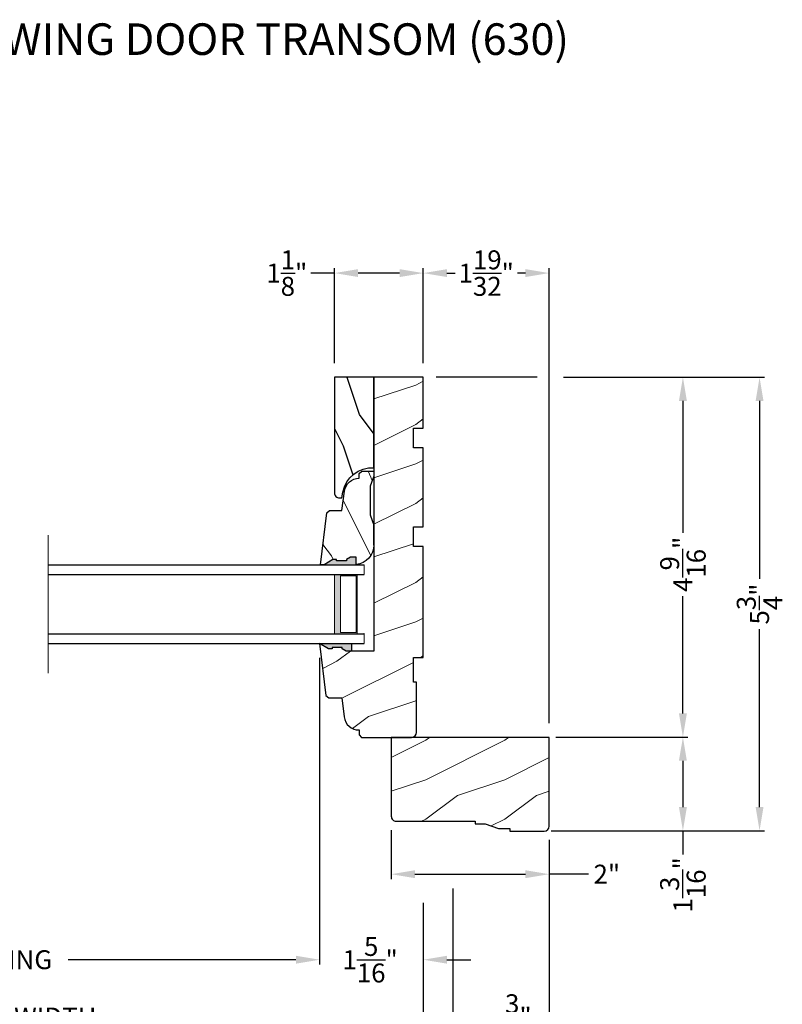
# Model space of a CAD drawing. Extents: x 0 to 68, y 0 to 44.
# Drawn here: x 9.9 to 19.6, y 7.3 to 19.8 of the extents above; entities that cross this region are included whole.
import ezdxf

# ---------------------------------------------------------------- set-up
doc = ezdxf.new("R2010")
doc.units = 0
doc.header["$LTSCALE"] = 2
doc.header["$MEASUREMENT"] = 0
doc.layers.get('0').update_dxf_attribs({"linetype": 'CONTINUOUS'})
doc.layers.get('DEFPOINTS').update_dxf_attribs({"color": 3, "linetype": 'CONTINUOUS'})
doc.layers.add('Dim', color=7, linetype='CONTINUOUS')
doc.styles.add('Arial', font='arial.ttf')
doc.styles.get("Standard").update_dxf_attribs({"font": 'arial.ttf'})
doc.dimstyles.get("Standard").update_dxf_attribs({"dimtxt": 0.24, "dimasz": 0.3, "dimexe": 0.0625, "dimexo": 0.18, "dimgap": 0.09, "dimtad": 0, "dimdec": 4, "dimzin": 0, "dimdsep": 46, "dimlunit": 4, "dimtxsty": 'STANDARD', "dimcen": 0, "dimadec": 5, "dimazin": 0, "dimtfac": 1, "dimtdec": 4, "dimtofl": 0, "dimtmove": 0, "dimatfit": 3, "dimfxl": 1, "dimtolj": 1, "dimtzin": 0, "dimarcsym": 0})

# ---------------------------------------------------------------- blocks, each defined once
blk = doc.blocks.new('*D432')
at = {"layer": 'DEFPOINTS', "color": 0, "transparency": 16777216}
for p in [(16.64148321921801, 15.22952118201818), (16.54769235511277, 10.67110310493132), (18.33511288680234, 10.67110310493132)]:
    blk.add_point(p, dxfattribs=at)
at = {"layer": 'Dim', "color": 0, "lineweight": -2, "transparency": 16777216}
for p, q in [((16.82148321921801, 15.22952118201818), (18.39761288680234, 15.22952118201818)), ((16.72769235511277, 10.67110310493132), (18.39761288680234, 10.67110310493132))]:
    blk.add_line(p, q, dxfattribs=at)
at = {"layer": 'Dim', "color": 0, "transparency": 16777216}
for p, q in [((18.33511288680234, 14.92952118201818), (18.33511288680234, 13.2606047696279)), ((18.33511288680234, 10.97110310493132), (18.33511288680234, 12.45801268231549))]:
    blk.add_line(p, q, dxfattribs=at)
for points in [[(18.28511288680233, 14.92952118201818), (18.38511288680234, 14.92952118201818), (18.33511288680234, 15.22952118201818)], [(18.28511288680233, 10.97110310493132), (18.38511288680234, 10.97110310493132), (18.33511288680234, 10.67110310493132)]]:
    blk.add_solid(points, dxfattribs=at)
at = {"layer": 'Dim', "color": 0, "transparency": 16777216, "insert": (18.33511288680234, 12.85930872597169), "char_height": 0.24, "attachment_point": 5, "rotation": 90}
blk.add_mtext('\\A1;4{\\H1x;\\S9/16;}"', dxfattribs=at)
blk = doc.blocks.new('*D433')
at = {"layer": 'DEFPOINTS', "color": 0, "transparency": 16777216}
for p in [(16.54769235511277, 10.67110310493132), (16.54769235511277, 9.483603104931266), (18.33511288680234, 9.483603104931266)]:
    blk.add_point(p, dxfattribs=at)
at = {"layer": 'Dim', "color": 0, "lineweight": -2, "transparency": 16777216}
for p, q in [((16.72769235511277, 10.67110310493132), (18.39761288680234, 10.67110310493132)), ((16.72769235511277, 9.483603104931266), (18.39761288680234, 9.483603104931266))]:
    blk.add_line(p, q, dxfattribs=at)
at = {"layer": 'Dim', "color": 0, "transparency": 16777216}
for p, q in [((18.33511288680234, 10.37110310493132), (18.33511288680234, 9.783603104931267)), ((18.33511288680234, 9.483603104931266), (18.33511288680234, 9.183603104931183))]:
    blk.add_line(p, q, dxfattribs=at)
for points in [[(18.28511288680233, 10.37110310493132), (18.38511288680234, 10.37110310493132), (18.33511288680234, 10.67110310493132)], [(18.28511288680233, 9.783603104931267), (18.38511288680234, 9.783603104931267), (18.33511288680234, 9.483603104931266)]]:
    blk.add_solid(points, dxfattribs=at)
at = {"layer": 'Dim', "color": 0, "transparency": 16777216, "insert": (18.33511288680234, 8.79843257287115), "char_height": 0.24, "attachment_point": 5, "rotation": 90}
blk.add_mtext('\\A1;1{\\H1x;\\S3/16;}"', dxfattribs=at)
blk = doc.blocks.new('*D434')
at = {"layer": 'DEFPOINTS', "color": 0, "transparency": 16777216}
for p in [(16.64148321921801, 15.22952118201818), (16.48469235511278, 9.483603104931266), (19.30575912505083, 9.483603104931266)]:
    blk.add_point(p, dxfattribs=at)
at = {"layer": 'Dim', "color": 0, "lineweight": -2, "transparency": 16777216}
for p, q in [((16.82148321921801, 15.22952118201818), (19.36825912505083, 15.22952118201818)), ((16.66469235511278, 9.483603104931266), (19.36825912505083, 9.483603104931266))]:
    blk.add_line(p, q, dxfattribs=at)
at = {"layer": 'Dim', "color": 0, "transparency": 16777216}
for p, q in [((19.30575912505083, 14.92952118201818), (19.30575912505083, 12.6752122241637)), ((19.30575912505083, 9.783603104931267), (19.30575912505083, 12.03731317914324))]:
    blk.add_line(p, q, dxfattribs=at)
for points in [[(19.25575912505083, 14.92952118201818), (19.35575912505083, 14.92952118201818), (19.30575912505083, 15.22952118201818)], [(19.25575912505083, 9.783603104931267), (19.35575912505083, 9.783603104931267), (19.30575912505083, 9.483603104931266)]]:
    blk.add_solid(points, dxfattribs=at)
at = {"layer": 'Dim', "color": 0, "transparency": 16777216, "insert": (19.30575912505083, 12.35626270165346), "char_height": 0.24, "attachment_point": 5, "rotation": 90}
blk.add_mtext('\\A1;5{\\H1x;\\S3/4;}"', dxfattribs=at)
blk = doc.blocks.new('*D435')
at = {"layer": 'DEFPOINTS', "color": 0, "transparency": 16777216}
for p in [(16.641483219218, 16.54942943801092), (15.04748321921807, 15.22952118201817), (16.641483219218, 10.6670210218964)]:
    blk.add_point(p, dxfattribs=at)
at = {"layer": 'Dim', "color": 0, "lineweight": -2, "transparency": 16777216}
for p, q in [((15.04748321921807, 15.40952118201817), (15.04748321921807, 16.61192943801092)), ((16.641483219218, 10.8470210218964), (16.641483219218, 16.61192943801092))]:
    blk.add_line(p, q, dxfattribs=at)
at = {"layer": 'Dim', "color": 0, "transparency": 16777216}
for p, q in [((15.34748321921807, 16.54942943801092), (15.449244474334, 16.54942943801092)), ((16.341483219218, 16.54942943801092), (16.23972196410207, 16.54942943801092))]:
    blk.add_line(p, q, dxfattribs=at)
for points in [[(15.34748321921807, 16.59942943801092), (15.34748321921807, 16.49942943801092), (15.04748321921807, 16.54942943801092)], [(16.341483219218, 16.59942943801092), (16.341483219218, 16.49942943801092), (16.641483219218, 16.54942943801092)]]:
    blk.add_solid(points, dxfattribs=at)
at = {"layer": 'Dim', "color": 0, "transparency": 16777216, "insert": (15.84448321921803, 16.54942943801092), "char_height": 0.24, "attachment_point": 5}
blk.add_mtext('\\A1;1{\\H1x;\\S19/32;}"', dxfattribs=at)
blk = doc.blocks.new('*D436')
at = {"layer": 'DEFPOINTS', "color": 0, "transparency": 16777216}
for p in [(13.92248309521801, 16.54942943801092), (13.92248309521801, 15.22952118201817), (15.04748321921807, 15.22952118201817)]:
    blk.add_point(p, dxfattribs=at)
at = {"layer": 'Dim', "color": 0, "lineweight": -2, "transparency": 16777216}
for p, q in [((13.92248309521801, 15.40952118201817), (13.92248309521801, 16.61192943801092)), ((15.04748321921807, 15.40952118201817), (15.04748321921807, 16.61192943801092))]:
    blk.add_line(p, q, dxfattribs=at)
at = {"layer": 'Dim', "color": 0, "transparency": 16777216}
for p, q in [((13.92248309521801, 16.54942943801092), (13.62248309521801, 16.54942943801092)), ((14.74748321921806, 16.54942943801092), (14.22248309521801, 16.54942943801092))]:
    blk.add_line(p, q, dxfattribs=at)
for points in [[(14.22248309521801, 16.59942943801092), (14.22248309521801, 16.49942943801092), (13.92248309521801, 16.54942943801092)], [(14.74748321921806, 16.59942943801092), (14.74748321921806, 16.49942943801092), (15.04748321921807, 16.54942943801092)]]:
    blk.add_solid(points, dxfattribs=at)
at = {"layer": 'Dim', "color": 0, "transparency": 16777216, "insert": (13.31875867502702, 16.54942943801092), "char_height": 0.24, "attachment_point": 5}
blk.add_mtext('\\A1;1{\\H1x;\\S1/8;}"', dxfattribs=at)
blk = doc.blocks.new('*D437')
at = {"layer": 'DEFPOINTS', "color": 0, "transparency": 16777216}
for p in [(14.641483219218, 9.671603104931307), (16.641483219218, 9.546603104931307), (16.641483219218, 8.933311090302368)]:
    blk.add_point(p, dxfattribs=at)
at = {"layer": 'Dim', "color": 0, "lineweight": -2, "transparency": 16777216}
for p, q in [((14.641483219218, 9.491603104931308), (14.641483219218, 8.870811090302368)), ((16.641483219218, 9.366603104931308), (16.641483219218, 8.870811090302368))]:
    blk.add_line(p, q, dxfattribs=at)
at = {"layer": 'Dim', "color": 0, "transparency": 16777216}
for p, q in [((14.941483219218, 8.933311090302368), (16.341483219218, 8.933311090302368)), ((17.14144166022644, 8.933311090302368), (16.641483219218, 8.933311090302368))]:
    blk.add_line(p, q, dxfattribs=at)
for points in [[(14.941483219218, 8.983311090302369), (14.941483219218, 8.883311090302367), (14.641483219218, 8.933311090302368)], [(16.341483219218, 8.983311090302369), (16.341483219218, 8.883311090302367), (16.641483219218, 8.933311090302368)]]:
    blk.add_solid(points, dxfattribs=at)
at = {"layer": 'Dim', "color": 0, "transparency": 16777216, "insert": (17.37141437509683, 8.933311090302368), "char_height": 0.24, "attachment_point": 5}
blk.add_mtext('\\A1;2"', dxfattribs=at)
blk = doc.blocks.new('A$C728F1B4C')
at = {"lineweight": 18}
h = blk.add_hatch(color=256, dxfattribs=at)
h.paths.add_polyline_path([(3.624999946751288, 0.1249999722540522), (3.910713989397511, 0.1249999722540522), (3.910713989397511, 0.8749999722540522), (3.624999946751288, 0.8749999722540521)])
h.paths.add_polyline_path([(3.703124946751288, 0.8593749722540522), (3.898994989397512, 0.8593749722540522), (3.898994989397512, 0.1406249722540522), (3.703124946751288, 0.1406249722540522)], flags=16)
for p, q in [((-5.32487121e-08, 0.999999972254038), (3.999999946751288, 0.999999972254038)), ((-5.32487121e-08, 0.874999972254038), (3.999999946751288, 0.874999972254038)), ((-5.32487121e-08, 0.1249999722540522), (3.999999946751288, 0.1249999722540522)), ((-5.32487121e-08, -2.77459478e-08), (3.999999946751288, -2.77459478e-08))]:
    blk.add_line(p, q)
at = {"color": 7, "linetype": 'Continuous', "lineweight": 15}
blk.add_line((3.999999946751288, 0.999999972254038), (3.999999946751288, 0.874999972254038), dxfattribs=at)
at = {"lineweight": 18}
blk.add_line((3.999999946751288, -2.77459478e-08), (3.999999946751288, 0.1249999722540522), dxfattribs=at)
blk.add_lwpolyline([(3.910713989397511, 0.8749999722540522), (3.910713989397511, 0.1249999722540522), (3.624999946751288, 0.1249999722540522), (3.624999946751288, 0.8749999722540522), (3.910713989397522, 0.8749999722540522), (3.624999946751288, 0.8749999722540522)], dxfattribs=at)
blk.add_lwpolyline([(3.898994989397512, 0.1406249722540522), (3.703124946751288, 0.1406249722540522), (3.703124946751288, 0.8593749722540522), (3.898994989397512, 0.8593749722540522)], close=True, dxfattribs=at)
blk.add_point((3.999999946751288, 0.1249999722540522), dxfattribs=at)
blk = doc.blocks.new('*D447')
at = {"layer": 'DEFPOINTS', "color": 0, "transparency": 16777216}
for p in [(4.797483219218066, 9.604521021896403), (15.04748321921795, 8.751742581015549), (15.04748321921795, 7.123933075393609)]:
    blk.add_point(p, dxfattribs=at)
at = {"layer": 'Dim', "color": 0, "lineweight": -2, "transparency": 16777216}
for p, q in [((4.797483219218066, 9.424521021896403), (4.797483219218066, 7.061433075393609)), ((15.04748321921795, 8.571742581015549), (15.04748321921795, 7.061433075393609)), ((5.097483219218065, 7.123933075393609), (8.80749004050041, 7.123933075393609)), ((14.74748321921795, 7.123933075393609), (11.03747639793561, 7.123933075393609))]:
    blk.add_line(p, q, dxfattribs=at)
at = {"layer": 'Dim', "color": 0, "transparency": 16777216}
for points in [[(5.097483219218065, 7.173933075393609), (5.097483219218065, 7.073933075393609), (4.797483219218066, 7.123933075393609)], [(14.74748321921795, 7.173933075393609), (14.74748321921795, 7.073933075393609), (15.04748321921795, 7.123933075393609)]]:
    blk.add_solid(points, dxfattribs=at)
at = {"layer": 'Dim', "color": 0, "transparency": 16777216, "insert": (9.922483219218009, 7.123933075393609), "char_height": 0.24, "attachment_point": 5}
blk.add_mtext('\\A1;JAMB WIDTH', dxfattribs=at)
blk = doc.blocks.new('*D449')
at = {"layer": 'DEFPOINTS', "color": 0, "transparency": 16777216}
for p in [(15.42248321921795, 8.933311090302368), (15.04748321921795, 8.751742581015549), (15.42248321921795, 7.123933075393609)]:
    blk.add_point(p, dxfattribs=at)
at = {"layer": 'Dim', "color": 0, "lineweight": -2, "transparency": 16777216}
for p, q in [((15.42248321921795, 8.753311090302368), (15.42248321921795, 7.061433075393609)), ((15.04748321921795, 8.571742581015549), (15.04748321921795, 7.061433075393609)), ((14.74748321921795, 7.123933075393609), (14.44748321921795, 7.123933075393609)), ((15.72248321921795, 7.123933075393609), (16.02248321921795, 7.123933075393609))]:
    blk.add_line(p, q, dxfattribs=at)
at = {"layer": 'Dim', "color": 0, "transparency": 16777216}
for points in [[(14.74748321921795, 7.173933075393609), (14.74748321921795, 7.073933075393609), (15.04748321921795, 7.123933075393609)], [(15.72248321921795, 7.173933075393609), (15.72248321921795, 7.073933075393609), (15.42248321921795, 7.123933075393609)]]:
    blk.add_solid(points, dxfattribs=at)
at = {"layer": 'Dim', "color": 0, "transparency": 16777216, "insert": (16.25122810325615, 7.123933075393609), "char_height": 0.24, "attachment_point": 5}
blk.add_mtext('\\A1;{\\H1x;\\S3/8;}"', dxfattribs=at)
blk = doc.blocks.new('*D450')
at = {"layer": 'DEFPOINTS', "color": 0, "transparency": 16777216}
for p in [(4.422483219218066, 9.604521021896403), (15.42248321921795, 8.933311090302368), (15.42248321921795, 6.417292600710482)]:
    blk.add_point(p, dxfattribs=at)
at = {"layer": 'Dim', "color": 0, "lineweight": -2, "transparency": 16777216}
for p, q in [((4.422483219218066, 9.424521021896403), (4.422483219218066, 6.354792600710482)), ((15.42248321921795, 8.753311090302368), (15.42248321921795, 6.354792600710482)), ((4.722483219218065, 6.417292600710482), (7.819577352915145, 6.417292600710482)), ((15.12248321921795, 6.417292600710482), (12.02538908552087, 6.417292600710482))]:
    blk.add_line(p, q, dxfattribs=at)
at = {"layer": 'Dim', "color": 0, "transparency": 16777216}
for points in [[(4.722483219218065, 6.467292600710482), (4.722483219218065, 6.367292600710482), (4.422483219218066, 6.417292600710482)], [(15.12248321921795, 6.467292600710482), (15.12248321921795, 6.367292600710482), (15.42248321921795, 6.417292600710482)]]:
    blk.add_solid(points, dxfattribs=at)
at = {"layer": 'Dim', "color": 0, "transparency": 16777216, "insert": (9.922483219218009, 6.417292600710482), "char_height": 0.24, "attachment_point": 5}
blk.add_mtext('\\A1;ROUGH OPENING WIDTH', dxfattribs=at)
blk = doc.blocks.new('*D452')
at = {"layer": 'DEFPOINTS', "color": 0, "transparency": 16777216}
for p in [(13.73448324041806, 11.85502104781818), (15.04748321921795, 8.751742581015549), (13.73448324041806, 7.849824404888011)]:
    blk.add_point(p, dxfattribs=at)
at = {"layer": 'Dim', "color": 0, "lineweight": -2, "transparency": 16777216}
for p, q in [((13.73448324041806, 11.67502104781818), (13.73448324041806, 7.787324404888011)), ((15.04748321921795, 8.571742581015549), (15.04748321921795, 7.787324404888011)), ((13.43448324041806, 7.849824404888011), (13.13448324041806, 7.849824404888011)), ((15.34748321921795, 7.849824404888011), (15.64748321921795, 7.849824404888011))]:
    blk.add_line(p, q, dxfattribs=at)
at = {"layer": 'Dim', "color": 0, "transparency": 16777216}
for points in [[(13.43448324041806, 7.899824404888011), (13.43448324041806, 7.799824404888011), (13.73448324041806, 7.849824404888011)], [(15.34748321921795, 7.899824404888011), (15.34748321921795, 7.799824404888011), (15.04748321921795, 7.849824404888011)]]:
    blk.add_solid(points, dxfattribs=at)
at = {"layer": 'Dim', "color": 0, "transparency": 16777216, "insert": (14.37426970109698, 7.849824404888011), "char_height": 0.24, "attachment_point": 5}
blk.add_mtext('\\A1;1{\\H1x;\\S5/16;}"', dxfattribs=at)
blk = doc.blocks.new('*D453')
at = {"layer": 'DEFPOINTS', "color": 0, "transparency": 16777216}
for p in [(6.110483198018073, 11.85502104781818), (13.73448324041806, 11.85502104781818), (13.73448324041806, 7.849824404888011)]:
    blk.add_point(p, dxfattribs=at)
at = {"layer": 'Dim', "color": 0, "lineweight": -2, "transparency": 16777216}
for p, q in [((6.110483198018073, 11.67502104781818), (6.110483198018073, 7.787324404888011)), ((13.73448324041806, 11.67502104781818), (13.73448324041806, 7.787324404888011)), ((6.410483198018073, 7.849824404888011), (7.100223821379503, 7.849824404888011)), ((13.43448324041806, 7.849824404888011), (10.54952805057459, 7.849824404888011))]:
    blk.add_line(p, q, dxfattribs=at)
at = {"layer": 'Dim', "color": 0, "transparency": 16777216}
for points in [[(6.410483198018073, 7.899824404888011), (6.410483198018073, 7.799824404888011), (6.110483198018073, 7.849824404888011)], [(13.43448324041806, 7.899824404888011), (13.43448324041806, 7.799824404888011), (13.73448324041806, 7.849824404888011)]]:
    blk.add_solid(points, dxfattribs=at)
at = {"layer": 'Dim', "color": 0, "transparency": 16777216, "insert": (8.824875935977047, 7.849824404888011), "char_height": 0.24, "attachment_point": 5}
blk.add_mtext('\\A1;DAYLIGHT OPENING', dxfattribs=at)
blk = doc.blocks.new('*D454')
at = {"layer": 'DEFPOINTS', "color": 0, "transparency": 16777216}
for p in [(3.203483219218015, 9.542521021896391), (16.64148321923506, 9.546603104882195), (16.64148321923506, 5.69140127121608)]:
    blk.add_point(p, dxfattribs=at)
at = {"layer": 'Dim', "color": 0, "lineweight": -2, "transparency": 16777216}
for p, q in [((3.203483219218015, 9.362521021896391), (3.203483219218014, 5.62890127121608)), ((16.64148321923506, 9.366603104882195), (16.64148321923506, 5.62890127121608)), ((3.503483219218014, 5.69140127121608), (8.872155797671283, 5.69140127121608)), ((16.34148321923506, 5.69140127121608), (10.97281064078179, 5.69140127121608))]:
    blk.add_line(p, q, dxfattribs=at)
at = {"layer": 'Dim', "color": 0, "transparency": 16777216}
for points in [[(3.503483219218014, 5.74140127121608), (3.503483219218014, 5.64140127121608), (3.203483219218014, 5.69140127121608)], [(16.34148321923506, 5.74140127121608), (16.34148321923506, 5.64140127121608), (16.64148321923506, 5.69140127121608)]]:
    blk.add_solid(points, dxfattribs=at)
at = {"layer": 'Dim', "color": 0, "transparency": 16777216, "insert": (9.922483219226535, 5.69140127121608), "char_height": 0.24, "attachment_point": 5}
blk.add_mtext('\\A1;UNIT WIDTH', dxfattribs=at)
blk = doc.blocks.new('*D456')
at = {"color": 0, "lineweight": -2, "transparency": 16777216}
for p, q in [((16.641483219218, 9.366603104931308), (16.641483219218, 6.354792600710482)), ((15.42248321921795, 8.753311090302368), (15.42248321921795, 6.354792600710482)), ((15.12248321921795, 6.417292600710482), (14.82248321921795, 6.417292600710482)), ((16.941483219218, 6.417292600710482), (17.241483219218, 6.417292600710482))]:
    blk.add_line(p, q, dxfattribs=at)
at = {"color": 0, "transparency": 16777216}
for points in [[(15.12248321921795, 6.467292600710482), (15.12248321921795, 6.367292600710482), (15.42248321921795, 6.417292600710482)], [(16.941483219218, 6.467292600710482), (16.941483219218, 6.367292600710482), (16.641483219218, 6.417292600710482)]]:
    blk.add_solid(points, dxfattribs=at)
at = {"layer": 'DEFPOINTS', "color": 0, "transparency": 16777216}
for p in [(16.641483219218, 9.546603104931307), (15.42248321921795, 8.933311090302368), (16.641483219218, 6.417292600710482)]:
    blk.add_point(p, dxfattribs=at)
at = {"color": 0, "transparency": 16777216, "insert": (16.03198321921798, 6.417292600710482), "char_height": 0.24, "attachment_point": 5}
blk.add_mtext('\\A1;1{\\H1x;\\S7/32;}"', dxfattribs=at)

msp = doc.modelspace()

# ---------------------------------------------------------------- hatches: boundary and pattern name
at = {"lineweight": 18}
h = msp.add_hatch(dxfattribs=at)
h.set_pattern_fill('WOOD2', color=256)
h.set_pattern_definition([(216.8699, (-16.64988267004253, -7.070796970900801), (2.999999917824452, 2.000000123263317), [0.5, -4.5]), (206.5651, (-16.04988267004251, -7.370796970900756), (-0.9999991579409075, -1.000001309396381), [1.118034, -1.118034]), (198.4349, (-16.04988267004251, -7.870796970900756), (-2.000000434592961, -0.999998403222708), [0.632456, -2.529822])])
edge = h.paths.add_edge_path()
edge.add_line((14.23448290441809, 10.76102109589914), (14.23448290441809, 10.69902111881822))
edge.add_line((14.23448290441809, 10.69902111881822), (14.26648285461806, 10.66702102181819))
edge.add_line((14.26648285461806, 10.66702102181819), (14.89948219161806, 10.66702102201822))
edge.add_arc((14.89948219161806, 10.7300220714182), 0.0630010493999862, 270, 360)
edge.add_line((14.96248324101805, 10.7300220714182), (14.96248324121802, 11.36702103541819))
edge.add_line((14.96248324121802, 11.36702103541819), (14.92248359661801, 11.36702103541819))
edge.add_line((14.92248359661801, 11.36702103541819), (14.92248359661801, 11.68002102621818))
edge.add_line((14.92248359661801, 11.68002102621818), (15.04748321921807, 11.68002102621818))
edge.add_line((15.04748321921807, 11.68002102621818), (15.04748321921807, 13.0860210440182))
edge.add_line((15.04748321921807, 13.0860210440182), (14.92248359661801, 13.0860210440182))
edge.add_line((14.92248359661801, 13.0860210440182), (14.92248359661801, 13.33602109601816))
edge.add_line((14.92248359661801, 13.33602109601816), (15.04748321921807, 13.33602109601816))
edge.add_line((15.04748321921807, 13.33602109601816), (15.04748321921807, 14.3360210106182))
edge.add_line((15.04748321921807, 14.3360210106182), (14.92248359661801, 14.3360210106182))
edge.add_line((14.92248359661801, 14.3360210106182), (14.92248359661801, 14.58602098921818))
edge.add_line((14.92248359661801, 14.58602098921818), (15.04748321921807, 14.58602098921818))
edge.add_line((15.04748321921807, 14.58602098921818), (15.04748321921807, 15.22952118201817))
edge.add_line((15.04748321921807, 15.22952118201817), (14.42248275921804, 15.22952118201817))
edge.add_line((14.42248275921804, 15.22952118201817), (14.42248275921804, 11.76102104721821))
edge.add_line((14.42248275921804, 11.76102104721821), (14.13973243955365, 11.76102104781819))
edge.add_line((14.13973243955365, 11.76102104781819), (14.07061057411352, 11.76102104781819))
edge.add_line((14.07061057411352, 11.76102104781819), (14.01845388545496, 11.79007332948601))
edge.add_line((14.01845388545496, 11.79007332948601), (14.01845388545496, 11.8059378737799))
edge.add_line((14.01845388545496, 11.8059378737799), (13.89345388545496, 11.8059378737799))
edge.add_line((13.89345388545496, 11.8059378737799), (13.89345388545496, 11.79007332948601))
edge.add_line((13.89345388545496, 11.79007332948601), (13.84684000430707, 11.79007332948601))
edge.add_line((13.84684000430707, 11.79007332948601), (13.73448324041806, 11.85502104781818))
edge.add_line((13.73448324041806, 11.85502104781818), (13.81505921621806, 11.19878252541821))
edge.add_line((13.81505921621806, 11.19878252541821), (13.85095869481802, 11.16702105241819))
edge.add_line((13.85095869481802, 11.16702105241819), (14.0154827676181, 11.16702105241819))
edge.add_line((14.0154827676181, 11.16702105241819), (14.04506567915303, 10.9260885628895))
edge.add_arc((14.23166448421805, 10.94900010941822), 0.1880001410000305, 187.0000284899302, 270.8589867590086)
h = msp.add_hatch()
h.set_pattern_fill('WOOD2', color=256, angle=90, pattern_type=2)
h.set_pattern_definition([(306.8699, (-108.7684281341365, -265.2418411418621), (-2.000000123263317, 2.999999917824452), [0.4999999999999996, -4.499999999999994]), (296.5651, (-108.4684281341365, -264.6418411418622), (1.000001309396381, -0.9999991579409077), [1.118033999999998, -1.118033999999998]), (288.4349, (-107.9684281341365, -264.6418411418622), (0.9999984032227079, -2.000000434592961), [0.6324559999999992, -2.529821999999997])])
h.paths.add_polyline_path([(13.92248309521619, 13.76436297026294, 0.6288927273439342), (14.0240276376685, 13.71556048167537, -0.4270727073088391), (14.42248275921804, 14.08267124501816), (14.42248275921804, 15.22952118201817), (13.92248309521801, 15.22952118201817)])
h = msp.add_hatch(dxfattribs=at)
h.set_pattern_fill('WOOD2', color=256, angle=90)
h.set_pattern_definition([(306.8699, (20.58336605472033, -18.63600506148106), (-2.000000123263317, 2.999999917824452), [0.4999999999999996, -4.499999999999994]), (296.5651, (20.88336605472028, -18.03600506148103), (1.000001309396381, -0.9999991579409077), [1.118033999999998, -1.118033999999998]), (288.4349, (21.38336605472028, -18.03600506148103), (0.9999984032227079, -2.000000434592961), [0.6324559999999992, -2.529821999999997])])
edge = h.paths.add_edge_path()
edge.add_line((13.79037373511147, 12.85502104781813), (13.90273049900048, 12.9199687661503))
edge.add_line((13.90273049900048, 12.9199687661503), (13.94934438014843, 12.9199687661503))
edge.add_line((13.94934438014843, 12.9199687661503), (13.94934438014843, 12.90410422185641))
edge.add_line((13.94934438014843, 12.90410422185641), (14.07434438014843, 12.90410422185641))
edge.add_line((14.07434438014843, 12.90410422185641), (14.07434438014843, 12.9199687661503))
edge.add_line((14.07434438014843, 12.9199687661503), (14.12650106880699, 12.94902104781818))
edge.add_line((14.12650106880699, 12.94902104781818), (14.19562293424707, 12.94902104781818))
edge.add_line((14.19562293424707, 12.94902104781818), (14.19562293424707, 12.85609423701817))
edge.add_line((14.19562293424707, 12.85609423701817), (13.74498329585344, 12.85502104781813))
edge.add_line((13.74498329585344, 12.85502104781813), (13.82543693541936, 13.51125885588817))
edge.add_line((13.82543693541936, 13.51125885588817), (13.86133092614944, 13.54302104781812))
edge.add_line((13.86133092614944, 13.54302104781812), (14.01708681990476, 13.54302104781812))
edge.add_line((14.01708681990476, 13.54302104781812), (14.04908536341725, 13.78622935348204))
edge.add_arc((14.23498376834721, 13.76177079530254), 0.1875005013958954, 90.09335374176999, 172.504675051638, ccw=False)
edge.add_line((14.23467826825987, 13.94927104781812), (14.23498329585345, 13.94927104781812))
edge.add_line((14.23498329585345, 13.94927104781812), (14.23719034395612, 14.0110414542504))
edge.add_line((14.23719034395612, 14.0110414542504), (14.2683900779075, 14.04114633480845))
edge.add_line((14.2683900779075, 14.04114633480845), (14.42248275921804, 14.04114633480845))
edge.add_line((14.42248275921804, 14.04114633480845), (14.42248275921804, 13.97814633480834))
edge.add_line((14.42248275921804, 13.97814633480834), (14.37448329585345, 13.84814213168431))
edge.add_line((14.37448329585345, 13.84814213168431), (14.37448329585345, 13.48689996395194))
edge.add_line((14.37448329585345, 13.48689996395194), (14.42248329585345, 13.35502104781813))
edge.add_line((14.42248329585345, 13.35502104781813), (14.42248329585345, 13.10502104781813))
edge.add_arc((14.17248325084614, 13.10485181116917), 0.2500001022893957, -87.89102966599302, 0.03878616998952111, ccw=False)
h = msp.add_hatch(color=256)
edge = h.paths.add_edge_path()
edge.add_line((14.07434438014843, 12.90410422185647), (14.07434438014843, 12.91996876615036))
edge.add_line((14.07434438014843, 12.91996876615036), (14.12650106880699, 12.94902104781818))
edge.add_line((14.12650106880699, 12.94902104781818), (14.19562293424713, 12.94902104781818))
edge.add_line((14.19562293424713, 12.94902104781818), (14.19562293424713, 12.85592490182273))
edge.add_ellipse((14.1724832508462, 13.10485181116923), major_axis=(0.1767767676262365, 0.1767767676262365), ratio=0.9999999999999001, start_angle=227.1089703339695, end_angle=230.3108241820408, ccw=False)
edge.add_line((14.1816832958533, 12.85502104781818), (13.79037373511147, 12.85502104781818))
edge.add_line((13.79037373511153, 12.85502104781818), (13.90273049900048, 12.91996876615036))
edge.add_line((13.90273049900043, 12.91996876615036), (13.94934438014843, 12.91996876615036))
edge.add_line((13.94934438014843, 12.91996876615036), (13.94934438014843, 12.90410422185647))
edge.add_line((13.94934438014843, 12.90410422185647), (14.07434438014843, 12.90410422185647))
msp.add_hatch(color=256).paths.add_polyline_path([(13.73448324041806, 11.85502104781818), (13.84684000430696, 11.79007332948601), (13.89345388545496, 11.79007332948601), (13.89345388545496, 11.8059378737799), (14.01845388545496, 11.8059378737799), (14.01845388545496, 11.79007332948601), (14.07061057411352, 11.76102104781819), (14.13973243955365, 11.76102104781819), (14.13973243955365, 11.85411719381364, 0.0139716319654498), (14.12579280115983, 11.85502104781818)])
h = msp.add_hatch(dxfattribs=at)
h.set_pattern_fill('WOOD2', color=256)
h.set_pattern_definition([(216.8699, (-16.52245646861729, -7.070796970900801), (2.999999917824452, 2.000000123263317), [0.5, -4.5]), (206.5651, (-15.92245646861727, -7.370796970900756), (-0.9999991579409075, -1.000001309396381), [1.118034, -1.118034]), (198.4349, (-15.92245646861727, -7.870796970900756), (-2.000000434592961, -0.999998403222708), [0.632456, -2.529822])])
edge = h.paths.add_edge_path()
edge.add_line((16.000858219218, 9.510771021896403), (16.141483219218, 9.510771021896403))
edge.add_line((16.141483219218, 9.510771021896403), (16.141483219218, 9.479521021896403))
edge.add_line((16.141483219218, 9.479521021896403), (16.57848321921801, 9.479521021896403))
edge.add_arc((16.57848321921801, 9.542521021896391), 0.0629999999999882, 270, 360)
edge.add_line((16.641483219218, 9.542521021896391), (16.641483219218, 10.6670210218964))
edge.add_line((16.641483219218, 10.6670210218964), (14.641483219218, 10.6670210218964))
edge.add_line((14.641483219218, 10.6670210218964), (14.641483219218, 9.667521021896391))
edge.add_arc((14.70448321921799, 9.667521021896391), 0.0629999999999882, 180, 270)
edge.add_line((14.70448321921799, 9.604521021896403), (15.703983219218, 9.604521021896403))
edge.add_line((15.703983219218, 9.604521021896403), (15.703983219218, 9.573271021896403))
edge.add_line((15.703983219218, 9.573271021896403), (15.828983219218, 9.573271021896403))
edge.add_line((15.828983219218, 9.573271021896403), (16.000858219218, 9.510771021896403))

# ---------------------------------------------------------------- linework, layer by layer
for p, q in [((14.42248275921804, 13.10430687216331), (14.42248275921804, 13.35502252221193)), ((14.13973243955365, 11.85394785861808), (14.13973243955365, 11.76102104781819))]:
    msp.add_line(p, q)
msp.add_line((10.29748327283232, 11.48002102007223), (10.29748327283232, 13.23002102007223), dxfattribs=at)
at = {"color": 7, "linetype": 'Continuous'}
msp.add_lwpolyline([(14.23448290441809, 10.76102109589914), (14.23448290441809, 10.69902111881822), (14.26648285461806, 10.66702102181819), (14.89948219161806, 10.66702102201822, 0.414213562373095), (14.96248324101805, 10.7300220714182), (14.96248324121802, 11.36702103541819), (14.92248359661801, 11.36702103541819), (14.92248359661801, 11.68002102621818), (15.04748321921807, 11.68002102621818), (15.04748321921807, 13.0860210440182), (14.92248359661801, 13.0860210440182), (14.92248359661801, 13.33602109601816), (15.04748321921807, 13.33602109601816), (15.04748321921807, 14.3360210106182), (14.92248359661801, 14.3360210106182), (14.92248359661801, 14.58602098921818), (15.04748321921807, 14.58602098921818), (15.04748321921807, 15.22952118201817), (14.42248275921804, 15.22952118201817), (14.42248275921804, 11.76102104721821), (14.13973243955365, 11.76102104781819), (14.07061057411352, 11.76102104781819), (14.01845388545496, 11.79007332948601), (14.01845388545496, 11.8059378737799), (13.89345388545496, 11.8059378737799), (13.89345388545496, 11.79007332948601), (13.84684000430707, 11.79007332948601), (13.73448324041806, 11.85502104781818), (13.81505921621806, 11.19878252541821), (13.85095869481802, 11.16702105241819), (14.0154827676181, 11.16702105241819), (14.04506567915303, 10.9260885628895, 0.3831581093212769)], format="xyb", close=True, dxfattribs=at)
msp.add_lwpolyline([(13.98498290661803, 13.70186341741817), (14.01702040321805, 13.70186341741817), (14.02965647044545, 13.77352788303995, -0.3818459543526142), (14.42248275921804, 14.08267124501816), (14.42248275921804, 15.22952118201817), (13.92248309521801, 15.22952118201817), (13.92248309521801, 13.76436344881813, 0.4142158048390223), (13.98498264801805, 13.70186341741817)], format="xyb")
for points in [[(14.42248329585345, 13.35502104781813), (14.42248329585345, 13.10502104781813, -0.3880171087629171), (14.19562293424707, 12.85609423701817), (14.19562293424707, 12.94902104781818), (14.12650106880699, 12.94902104781818), (14.07434438014843, 12.9199687661503), (14.07434438014843, 12.90410422185641), (13.94934438014843, 12.90410422185641), (13.94934438014843, 12.9199687661503), (13.90273049900048, 12.9199687661503), (13.79037373511147, 12.85502104781813), (13.74498329585344, 12.85502104781813), (13.82543693541936, 13.51125885588817), (13.86133092614944, 13.54302104781812), (14.01708681990476, 13.54302104781812), (14.04908536341725, 13.78622935348204, -0.3763969247588942), (14.23498329585345, 13.94927104781812), (14.23719034395612, 14.0110414542504), (14.2683900779075, 14.04114633480845), (14.42248275921804, 14.04114633480845), (14.42248275921804, 13.97814633480834), (14.37448329585345, 13.84814213168431), (14.37448329585345, 13.48689996395194)], [(16.000858219218, 9.510771021896403), (16.141483219218, 9.510771021896403), (16.141483219218, 9.479521021896403), (16.57848321921801, 9.479521021896403, 0.414213562373095), (16.641483219218, 9.542521021896391), (16.641483219218, 10.6670210218964), (14.641483219218, 10.6670210218964), (14.641483219218, 9.667521021896391, 0.414213562373095), (14.70448321921799, 9.604521021896403), (15.703983219218, 9.604521021896403), (15.703983219218, 9.573271021896403), (15.828983219218, 9.573271021896403)]]:
    msp.add_lwpolyline(points, format="xyb", close=True)
at = {"layer": 'Dim'}
msp.add_line((16.48765194030636, 15.22952118201817), (15.20857981886786, 15.22952118201817), dxfattribs=at)

# ---------------------------------------------------------------- block references
at = {"lineweight": 18}
msp.add_blockref('A$C728F1B4C', (10.29748321921807, 11.85502104781818), dxfattribs=at)

# ---------------------------------------------------------------- texts
at = {"style": 'Arial'}
msp.add_text('%%UPREMIUM WOOD OUTSWING DOOR TRANSOM (630)', height=0.4, dxfattribs=at).set_placement((3.921782534681256, 19.31387272025216))

# ---------------------------------------------------------------- dimensions: what is measured, and where the dimension line sits
dim = msp.add_linear_dim(base=(16.641483219218, 6.417292600710482), p1=(15.42248321921795, 8.933311090302368), p2=(16.641483219218, 9.546603104931307), dimstyle='STANDARD', override={"dimdec": 5, "dimpost": '\\X'})
dim.commit()
dim.dimension.update_dxf_attribs({"geometry": '*D456', "text_midpoint": (16.03198321921798, 6.417292600710482)})
at = {"layer": 'Dim'}
for base, p1, p2, override, picture, middle in [((13.92248309521801, 16.54942943801092), (15.04748321921807, 15.22952118201817), (13.92248309521801, 15.22952118201817), {"dimpost": '\\X', "dimlwd": -1}, '*D436', (13.31875867502702, 16.54942943801092)), ((16.641483219218, 8.933311090302368), (14.641483219218, 9.671603104931307), (16.641483219218, 9.546603104931307), {"dimpost": '\\X', "dimtmove": 1, "dimlwd": -1}, '*D437', (17.37141437509683, 8.978190926370075))]:
    dim = msp.add_linear_dim(base=base, p1=p1, p2=p2, dimstyle='STANDARD', override=override, dxfattribs=at)
    dim.commit()
    dim.dimension.update_dxf_attribs({"geometry": picture, "text_midpoint": middle, "dimtype": 160})
for base, p1, p2, override, picture, middle in [((16.641483219218, 16.54942943801092), (15.04748321921807, 15.22952118201817), (16.641483219218, 10.6670210218964), {"dimdec": 5, "dimpost": '\\X', "dimlwd": -1}, '*D435', (15.84448321921803, 16.54942943801092)), ((15.42248321921795, 7.123933075393609), (15.04748321921795, 8.751742581015549), (15.42248321921795, 8.933311090302368), {"dimrnd": 0.0005, "dimpost": '\\X', "dimtdec": 3, "dimtmove": 0}, '*D449', (16.25122810325615, 7.123933075393609))]:
    dim = msp.add_linear_dim(base=base, p1=p1, p2=p2, dimstyle='STANDARD', override=override, dxfattribs=at)
    dim.commit()
    dim.dimension.update_dxf_attribs({"geometry": picture, "text_midpoint": middle})
for base, p2, picture, middle in [((19.30575912505083, 9.483603104931266), (16.48469235511277, 9.483603104931262), '*D434', (19.30575912505083, 12.35626270165346)), ((18.33511288680234, 10.67110310493132), (16.54769235511276, 10.67110310493132), '*D432', (18.33511288680234, 12.85930872597169))]:
    dim = msp.add_linear_dim(base=base, p1=(16.641483219218, 15.22952118201817), p2=p2, angle=90, dimstyle='STANDARD', override={"dimpost": '\\X', "dimlwd": -1}, dxfattribs=at)
    dim.commit()
    dim.dimension.update_dxf_attribs({"geometry": picture, "text_midpoint": middle, "dimtype": 160, "text_rotation": 90})
dim = msp.add_linear_dim(base=(13.73448324041806, 7.849824404888011), p1=(6.110483198018073, 11.85502104781818), p2=(13.73448324041806, 11.85502104781818), text='DAYLIGHT OPENING', dimstyle='STANDARD', override={"dimpost": '\\X'}, dxfattribs=at)
dim.commit()
dim.dimension.update_dxf_attribs({"geometry": '*D453', "text_midpoint": (8.824875935977047, 7.849824404888011), "dimtype": 160})
for base, p1, p2, angle, override, picture, middle in [((13.73448324041806, 7.849824404888011), (15.04748321921795, 8.751742581015549), (13.73448324041806, 11.85502104781818), 180, {"dimpost": '\\X'}, '*D452', (14.37426970109698, 7.849824404888011)), ((18.33511288680234, 9.483603104931266), (16.54769235511276, 10.67110310493132), (16.54769235511276, 9.483603104931262), 90, {"dimpost": '\\X', "dimlwd": -1}, '*D433', (18.33511288680234, 8.79843257287115))]:
    dim = msp.add_linear_dim(base=base, p1=p1, p2=p2, angle=angle, dimstyle='STANDARD', override=override, dxfattribs=at)
    dim.commit()
    dim.dimension.update_dxf_attribs({"geometry": picture, "text_midpoint": middle, "dimtype": 160})
for base, p1, p2, text, picture, middle in [((16.64148321923506, 5.69140127121608), (3.203483219218015, 9.542521021896391), (16.64148321923506, 9.546603104882195), 'UNIT WIDTH', '*D454', (9.922483219226535, 5.69140127121608)), ((15.42248321921795, 6.417292600710482), (4.422483219218066, 9.604521021896403), (15.42248321921795, 8.933311090302368), 'ROUGH OPENING WIDTH', '*D450', (9.922483219218009, 6.417292600710482)), ((15.04748321921795, 7.123933075393609), (4.797483219218066, 9.604521021896403), (15.04748321921795, 8.751742581015549), 'JAMB WIDTH', '*D447', (9.922483219218009, 7.123933075393609))]:
    dim = msp.add_linear_dim(base=base, p1=p1, p2=p2, text=text, dimstyle='STANDARD', override={"dimdec": 4, "dimrnd": 0.0005, "dimpost": '\\X', "dimtdec": 3, "dimtmove": 0}, dxfattribs=at)
    dim.commit()
    dim.dimension.update_dxf_attribs({"geometry": picture, "text_midpoint": middle})

doc.saveas('drawing.dxf')
